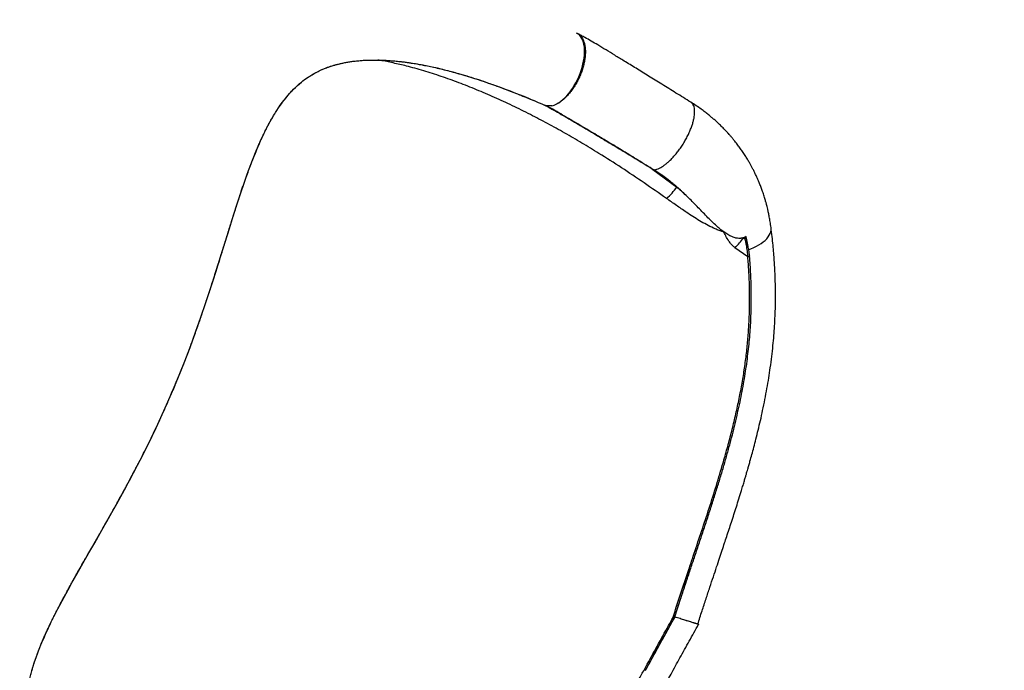
# Model space of a CAD drawing. Units: inches. Extents: x 0.7 to 18.1, y 0.2 to 17.9.
# Drawn here: x 15.6 to 16.9, y 5.9 to 6.7 of the extents above; entities that cross this region are included whole.
import ezdxf

# ---------------------------------------------------------------- set-up
doc = ezdxf.new("R2010")
doc.units = ezdxf.units.IN
doc.header["$MEASUREMENT"] = 0
doc.linetypes.add('DASHED2', pattern=[0.375, 0.25, -0.125])
doc.layers.get('0').update_dxf_attribs({"true_color": 0xc2ced6})
doc.layers.add('AREA DE SEGURIDAD', color=6, linetype='DASHED2', lineweight=18)

msp = doc.modelspace()

# ---------------------------------------------------------------- linework, layer by layer
at = {"color": 7, "linetype": 'Continuous', "lineweight": 25}
for p, q in [((16.2564, 6.5904), (16.2454, 6.595)), ((16.2707, 6.5843), (16.2705, 6.5844)), ((16.2714, 6.584), (16.2714, 6.584)), ((16.4574, 6.5871), (16.4561, 6.588)), ((16.4082, 6.5027), (16.4384, 6.4804)), ((16.4093, 6.502), (16.4082, 6.5027)), ((16.5246, 6.4165), (16.523, 6.4159)), ((16.523, 6.4159), (16.5252, 6.4143)), ((16.5252, 6.4143), (16.5246, 6.4165)), ((16.5269, 6.4146), (16.5265, 6.4174)), ((16.5265, 6.4149), (16.5269, 6.4136)), ((16.5271, 6.4131), (16.5269, 6.4146)), ((16.5285, 6.3917), (16.5122, 6.4033)), ((16.5307, 6.3929), (16.5307, 6.3929)), ((16.4352, 5.9332), (16.4357, 5.9347)), ((16.4651, 5.9256), (16.4657, 5.9254))]:
    msp.add_line(p, q, dxfattribs=at)
at = {"color": 7, "linetype": 'Continuous', "lineweight": 25, "flags": 128}
for points in [[(16.2862, 6.5859), (16.2887, 6.5874), (16.2913, 6.5892), (16.2939, 6.5913), (16.2965, 6.5937), (16.299, 6.5963), (16.3014, 6.5992), (16.3038, 6.6023), (16.3061, 6.6056), (16.3083, 6.6091), (16.3104, 6.6127), (16.3123, 6.6165), (16.3141, 6.6203), (16.3157, 6.6243), (16.3171, 6.6282), (16.3183, 6.6322), (16.3194, 6.6362), (16.3202, 6.6401), (16.3208, 6.6439), (16.3213, 6.6477), (16.3214, 6.6513), (16.3214, 6.6548), (16.3212, 6.6581), (16.3207, 6.6611), (16.32, 6.664), (16.3192, 6.6666), (16.3181, 6.669), (16.3168, 6.671), (16.3153, 6.6728), (16.3137, 6.6743), (16.3119, 6.6754), (16.3111, 6.6758)], [(16.2862, 6.5859), (16.2887, 6.5874), (16.2913, 6.5892), (16.2939, 6.5913), (16.2965, 6.5937), (16.299, 6.5963), (16.3014, 6.5992), (16.3038, 6.6023), (16.3061, 6.6056), (16.3083, 6.6091), (16.3104, 6.6127), (16.3123, 6.6165), (16.3141, 6.6203), (16.3157, 6.6243), (16.3171, 6.6282), (16.3183, 6.6322), (16.3194, 6.6362), (16.3202, 6.6401), (16.3208, 6.6439), (16.3213, 6.6477), (16.3214, 6.6513), (16.3214, 6.6548), (16.3212, 6.6581), (16.3207, 6.6611), (16.32, 6.664), (16.3192, 6.6666), (16.3181, 6.669), (16.3168, 6.671), (16.3153, 6.6728), (16.3137, 6.6743), (16.3119, 6.6754), (16.3111, 6.6758)], [(15.6203, 5.8661), (15.6211, 5.8689), (15.6221, 5.8723), (15.6234, 5.8763), (15.625, 5.8812), (15.6261, 5.8844), (15.6274, 5.8878), (15.6288, 5.8916), (15.6304, 5.8957), (15.6319, 5.8993), (15.6331, 5.9022), (15.634, 5.9042), (15.635, 5.9066), (15.6363, 5.9095), (15.6379, 5.9131), (15.6398, 5.9172), (15.6451, 5.9286), (15.6505, 5.9394), (15.6559, 5.9498), (15.6612, 5.9597), (15.6663, 5.9692), (15.6717, 5.9789), (15.6773, 5.989), (15.6832, 5.9994), (15.6914, 6.0138), (15.7001, 6.0289), (15.7091, 6.0447), (15.7185, 6.0612), (15.7281, 6.0783), (15.7379, 6.0961), (15.7478, 6.1145), (15.7578, 6.1337), (15.7678, 6.1537), (15.7779, 6.1745), (15.7878, 6.1961), (15.7975, 6.2182), (15.8056, 6.2375), (15.8135, 6.257), (15.821, 6.2768), (15.8281, 6.2962), (15.8348, 6.3151), (15.8411, 6.3336), (15.847, 6.3517), (15.8536, 6.3721), (15.8597, 6.3916), (15.8654, 6.4102), (15.8709, 6.4278), (15.8762, 6.4446), (15.8813, 6.4605), (15.8855, 6.4732), (15.8896, 6.4852), (15.8935, 6.4965), (15.8974, 6.5069), (15.9012, 6.5167), (15.905, 6.5263), (15.9091, 6.5357), (15.9106, 6.5393), (15.9123, 6.5428), (15.9139, 6.5463), (15.9155, 6.5496), (15.9171, 6.5528), (15.9188, 6.5563), (15.9202, 6.5589), (15.9218, 6.5619), (15.9236, 6.5651), (15.9255, 6.5684), (15.9271, 6.5711), (15.9284, 6.5733), (15.9294, 6.5749), (15.9311, 6.5776), (15.9332, 6.5807), (15.9354, 6.5841), (15.9379, 6.5875), (15.9404, 6.5908), (15.9428, 6.5938), (15.9452, 6.5967), (15.9476, 6.5995), (15.95, 6.602), (15.9523, 6.6044), (15.9547, 6.6068), (15.9573, 6.6092), (15.9599, 6.6115), (15.9622, 6.6135), (15.9647, 6.6154), (15.967, 6.6171), (15.9694, 6.6189), (15.9721, 6.6207), (15.9759, 6.623), (15.9799, 6.6253), (15.9836, 6.6272), (15.9873, 6.629), (15.9909, 6.6305), (15.9946, 6.632), (15.9961, 6.6325), (15.9977, 6.6331), (15.9994, 6.6337), (16.0014, 6.6343), (16.0034, 6.6349), (16.0051, 6.6354), (16.0064, 6.6358), (16.0076, 6.6361), (16.0091, 6.6365), (16.0109, 6.6369), (16.0129, 6.6373), (16.016, 6.638), (16.0188, 6.6386), (16.0209, 6.6389), (16.0231, 6.6393), (16.0258, 6.6397), (16.0288, 6.6401), (16.0332, 6.6406), (16.0372, 6.6409), (16.0408, 6.6412), (16.0445, 6.6414), (16.0469, 6.6415), (16.0499, 6.6416), (16.0534, 6.6416), (16.0575, 6.6416), (16.0616, 6.6415), (16.0681, 6.6413), (16.0738, 6.6409), (16.0788, 6.6406), (16.0829, 6.6402), (16.0863, 6.6398), (16.0878, 6.6397), (16.0895, 6.6395), (16.0918, 6.6392), (16.0947, 6.6388), (16.0981, 6.6383), (16.1019, 6.6378), (16.1054, 6.6372), (16.1089, 6.6366), (16.1118, 6.6361), (16.1141, 6.6357), (16.1164, 6.6353), (16.1192, 6.6347), (16.1224, 6.6341), (16.126, 6.6333), (16.13, 6.6325), (16.1344, 6.6315), (16.1392, 6.6303), (16.1438, 6.6292), (16.1494, 6.6277), (16.1542, 6.6265), (16.1582, 6.6254), (16.1615, 6.6244), (16.1643, 6.6236), (16.1674, 6.6227), (16.1705, 6.6218), (16.1739, 6.6208), (16.1774, 6.6197), (16.1817, 6.6183), (16.1868, 6.6167), (16.1927, 6.6147), (16.1995, 6.6124), (16.2072, 6.6097), (16.2157, 6.6066), (16.2251, 6.603), (16.2353, 6.5991), (16.2463, 6.5947), (16.2566, 6.5904), (16.2566, 6.5904)], [(16.5297, 6.4011), (16.5323, 6.402), (16.5359, 6.4035), (16.5393, 6.4051), (16.5424, 6.4069), (16.5453, 6.4087), (16.548, 6.4107), (16.5504, 6.4127), (16.5524, 6.4148), (16.5542, 6.417), (16.5556, 6.4192), (16.5568, 6.4214), (16.5575, 6.4236), (16.5579, 6.4259), (16.558, 6.4281), (16.5579, 6.4291)], [(16.5297, 6.4011), (16.5323, 6.402), (16.5359, 6.4035), (16.5393, 6.4051), (16.5424, 6.4069), (16.5453, 6.4087), (16.548, 6.4107), (16.5504, 6.4127), (16.5524, 6.4148), (16.5542, 6.417), (16.5556, 6.4192), (16.5568, 6.4214), (16.5575, 6.4236), (16.5579, 6.4259), (16.558, 6.4281), (16.5579, 6.4291)], [(16.5307, 6.3929), (16.5307, 6.3927), (16.5306, 6.3925), (16.5303, 6.3922), (16.53, 6.392), (16.5295, 6.3918), (16.529, 6.3917), (16.5285, 6.3917)]]:
    msp.add_lwpolyline(points, dxfattribs=at)
at = {"color": 7, "linetype": 'Continuous', "lineweight": 25}
for centre, radius, start, end in [((16.3775, 6.5222), 0.0739, 310.3433, 325.5491), ((16.4478, 6.4697), 0.0925, 314.1705, 324.4582), ((16.5243, 6.4178), 0.00367, 283.7361, 306.7816), ((16.4563, 6.0016), 0.00715, 248.2454, 263.2354), ((16.3946, 5.8622), 0.00626, 47.9981, 65.1482)]:
    msp.add_arc(centre, radius, start, end, dxfattribs=at)
for points, knots in [([(16.3119, 6.6754), (16.312, 6.6754), (16.3128, 6.6751), (16.3142, 6.6741), (16.3161, 6.6725), (16.3179, 6.6703), (16.3196, 6.6674), (16.321, 6.6638), (16.3218, 6.6601), (16.3222, 6.6568), (16.3224, 6.6541), (16.3225, 6.6506), (16.3222, 6.6464), (16.3215, 6.6412), (16.3204, 6.6357), (16.3188, 6.6301), (16.3168, 6.6243), (16.3143, 6.6185), (16.3115, 6.613), (16.3084, 6.6077), (16.3051, 6.6029), (16.3016, 6.5986), (16.2982, 6.5948), (16.2947, 6.5916), (16.2914, 6.5889), (16.2888, 6.5873), (16.2871, 6.5864), (16.2865, 6.586), (16.2862, 6.5859)], [0, 0, 0, 0, 0.004041, 0.038591, 0.07543, 0.114518, 0.158569, 0.205263, 0.254515, 0.281762, 0.30894, 0.336183, 0.379695, 0.424763, 0.471185, 0.518654, 0.566864, 0.615445, 0.664026, 0.712237, 0.759706, 0.806128, 0.851196, 0.894707, 0.935533, 0.976355, 0.988189, 1, 1, 1, 1]), ([(16.3119, 6.6754), (16.312, 6.6754), (16.3128, 6.6751), (16.3142, 6.6742), (16.3161, 6.6725), (16.3179, 6.6703), (16.3196, 6.6674), (16.321, 6.6638), (16.3219, 6.6598), (16.3224, 6.6555), (16.3225, 6.6512), (16.3222, 6.6464), (16.3215, 6.6412), (16.3204, 6.6357), (16.3188, 6.6301), (16.3168, 6.6243), (16.3143, 6.6185), (16.3115, 6.613), (16.3084, 6.6077), (16.3051, 6.6029), (16.3016, 6.5986), (16.2982, 6.5948), (16.2947, 6.5916), (16.2913, 6.5889), (16.2885, 6.5871), (16.2868, 6.5862), (16.2862, 6.5859)], [0, 0, 0, 0, 0.004014, 0.037849, 0.074607, 0.114496, 0.157706, 0.204357, 0.2545, 0.294399, 0.336151, 0.379665, 0.424736, 0.47116, 0.518632, 0.566845, 0.615428, 0.664012, 0.712225, 0.759697, 0.806121, 0.851192, 0.894706, 0.936458, 0.976357, 1, 1, 1, 1]), ([(16.4562, 6.5881), (16.4499, 6.5919), (16.4376, 6.5996), (16.4198, 6.6106), (16.4029, 6.6211), (16.3869, 6.631), (16.3726, 6.6397), (16.36, 6.6475), (16.3488, 6.6543), (16.3388, 6.6603), (16.3299, 6.6655), (16.3238, 6.6691), (16.3196, 6.6714), (16.3174, 6.6726), (16.3153, 6.6737), (16.3135, 6.6747), (16.3124, 6.6752), (16.3119, 6.6754)], [0, 0, 0, 0, 0.125821, 0.246437, 0.361822, 0.471975, 0.576843, 0.660022, 0.739387, 0.814771, 0.874544, 0.9306, 0.947148, 0.96302, 0.977753, 0.99088, 1, 1, 1, 1]), ([(16.4562, 6.5881), (16.4499, 6.5919), (16.4376, 6.5996), (16.4198, 6.6106), (16.4029, 6.6211), (16.3869, 6.631), (16.3726, 6.6397), (16.36, 6.6475), (16.3488, 6.6543), (16.3388, 6.6603), (16.3299, 6.6655), (16.3238, 6.6691), (16.3196, 6.6714), (16.3174, 6.6726), (16.3153, 6.6737), (16.3135, 6.6747), (16.3124, 6.6752), (16.3119, 6.6754)], [0, 0, 0, 0, 0.1258205, 0.2464362, 0.3618219, 0.4719749, 0.5768421, 0.660022, 0.7393867, 0.8147706, 0.8745439, 0.9306004, 0.9471478, 0.9630202, 0.9777534, 0.9908799, 1, 1, 1, 1]), ([(15.7898, 5.6369), (15.7894, 5.6371), (15.7874, 5.6381), (15.7837, 5.64), (15.7786, 5.6427), (15.7733, 5.6455), (15.7679, 5.6485), (15.7626, 5.6514), (15.7577, 5.6542), (15.7525, 5.6572), (15.747, 5.6604), (15.7415, 5.6637), (15.7368, 5.6666), (15.7329, 5.669), (15.7297, 5.671), (15.7269, 5.6728), (15.7239, 5.6748), (15.7207, 5.6769), (15.7173, 5.6791), (15.7139, 5.6815), (15.7102, 5.684), (15.7063, 5.6868), (15.7024, 5.6896), (15.6988, 5.6923), (15.6957, 5.6946), (15.6931, 5.6966), (15.6909, 5.6983), (15.6892, 5.6996), (15.6878, 5.7008), (15.6862, 5.702), (15.6842, 5.7037), (15.6817, 5.7057), (15.6789, 5.7081), (15.6761, 5.7105), (15.673, 5.7132), (15.6697, 5.7161), (15.6664, 5.7192), (15.6635, 5.722), (15.661, 5.7244), (15.6589, 5.7266), (15.6569, 5.7287), (15.655, 5.7306), (15.6532, 5.7326), (15.6513, 5.7347), (15.6489, 5.7374), (15.6462, 5.7406), (15.6434, 5.744), (15.6408, 5.7473), (15.6387, 5.7502), (15.6368, 5.7528), (15.635, 5.7554), (15.6333, 5.7581), (15.6316, 5.7607), (15.6301, 5.7632), (15.6288, 5.7654), (15.6278, 5.7672), (15.627, 5.7687), (15.6262, 5.7702), (15.6254, 5.7718), (15.6244, 5.7739), (15.6232, 5.7765), (15.622, 5.7792), (15.6209, 5.7819), (15.62, 5.7845), (15.6192, 5.7869), (15.6184, 5.7891), (15.6177, 5.7916), (15.6169, 5.7943), (15.6163, 5.7971), (15.6157, 5.7998), (15.6152, 5.8023), (15.6148, 5.8048), (15.6144, 5.8075), (15.6141, 5.8106), (15.6138, 5.8138), (15.6136, 5.8175), (15.6135, 5.8214), (15.6135, 5.8254), (15.6137, 5.829), (15.6139, 5.832), (15.6141, 5.8348), (15.6144, 5.8373), (15.6147, 5.8397), (15.6151, 5.8423), (15.6155, 5.8452), (15.6161, 5.8487), (15.6169, 5.8525), (15.6177, 5.8563), (15.6186, 5.8597), (15.6194, 5.863), (15.6203, 5.8663), (15.6217, 5.8712), (15.6237, 5.8774), (15.6263, 5.8848), (15.6289, 5.8919), (15.6316, 5.8986), (15.634, 5.9044), (15.6362, 5.9094), (15.6382, 5.9139), (15.6405, 5.9189), (15.6432, 5.9246), (15.6461, 5.9305), (15.6491, 5.9366), (15.6521, 5.9426), (15.6552, 5.9485), (15.6582, 5.9541), (15.6608, 5.9591), (15.6631, 5.9634), (15.6651, 5.967), (15.6668, 5.9701), (15.6684, 5.973), (15.6701, 5.9761), (15.6723, 5.98), (15.6748, 5.9845), (15.6779, 5.9901), (15.6818, 5.997), (15.6866, 6.0053), (15.692, 6.0148), (15.698, 6.0253), (15.7048, 6.0371), (15.711, 6.048), (15.7165, 6.0576), (15.7207, 6.0651), (15.7245, 6.0719), (15.7279, 6.078), (15.7309, 6.0835), (15.7336, 6.0883), (15.7358, 6.0924), (15.7375, 6.0955), (15.7388, 6.0978), (15.74, 6.1001), (15.7415, 6.1028), (15.7435, 6.1065), (15.7459, 6.111), (15.7487, 6.1163), (15.7517, 6.122), (15.7549, 6.1281), (15.7588, 6.1358), (15.7637, 6.1453), (15.7694, 6.1568), (15.7755, 6.1694), (15.7818, 6.1828), (15.7881, 6.1966), (15.7946, 6.2113), (15.8011, 6.2265), (15.8076, 6.2423), (15.8137, 6.2575), (15.8193, 6.2721), (15.824, 6.2847), (15.8278, 6.2951), (15.8306, 6.3032), (15.8332, 6.3105), (15.8354, 6.3169), (15.8373, 6.3224), (15.839, 6.3275), (15.8407, 6.3326), (15.8427, 6.3386), (15.845, 6.3454), (15.8476, 6.3533), (15.8504, 6.3622), (15.8536, 6.3721), (15.857, 6.383), (15.8607, 6.3949), (15.8647, 6.4078), (15.8683, 6.4193), (15.8713, 6.429), (15.8736, 6.4362), (15.8756, 6.4426), (15.8773, 6.4481), (15.8788, 6.4528), (15.8801, 6.4567), (15.8811, 6.46), (15.882, 6.4626), (15.8827, 6.4647), (15.8832, 6.4664), (15.8839, 6.4684), (15.8849, 6.4713), (15.8862, 6.4753), (15.8878, 6.4801), (15.8896, 6.4853), (15.8919, 6.4918), (15.8945, 6.4992), (15.8976, 6.5075), (15.9007, 6.5155), (15.904, 6.5238), (15.9069, 6.5309), (15.9095, 6.5368), (15.9114, 6.541), (15.9131, 6.5447), (15.9144, 6.5474), (15.9155, 6.5496), (15.9166, 6.5518), (15.9179, 6.5545), (15.9197, 6.558), (15.9218, 6.5619), (15.924, 6.5659), (15.9261, 6.5694), (15.9279, 6.5726), (15.9298, 6.5757), (15.9319, 6.5788), (15.9342, 6.5823), (15.9366, 6.5857), (15.939, 6.5889), (15.9409, 6.5915), (15.9425, 6.5934), (15.9437, 6.595), (15.945, 6.5965), (15.9463, 6.598), (15.9479, 6.5999), (15.9498, 6.6019), (15.9518, 6.604), (15.9537, 6.6059), (15.9556, 6.6077), (15.9577, 6.6096), (15.96, 6.6116), (15.9625, 6.6137), (15.9651, 6.6157), (15.9676, 6.6176), (15.9699, 6.6192), (15.972, 6.6206), (15.9744, 6.6221), (15.9771, 6.6237), (15.9802, 6.6255), (15.9834, 6.6271), (15.9861, 6.6284), (15.9884, 6.6295), (15.9906, 6.6304), (15.993, 6.6314), (15.9954, 6.6323), (15.9985, 6.6334), (16.0022, 6.6346), (16.007, 6.6359), (16.0119, 6.6372), (16.0171, 6.6383), (16.0223, 6.6392), (16.0277, 6.64), (16.0325, 6.6405), (16.0365, 6.6409), (16.0394, 6.6411), (16.0423, 6.6413), (16.0453, 6.6414), (16.0486, 6.6415), (16.0517, 6.6416), (16.0541, 6.6416), (16.0559, 6.6416), (16.0575, 6.6416), (16.0591, 6.6416), (16.061, 6.6415), (16.064, 6.6415), (16.0681, 6.6413), (16.0736, 6.641), (16.0795, 6.6405), (16.0859, 6.6399), (16.0919, 6.6392), (16.0972, 6.6385), (16.1014, 6.6378), (16.1051, 6.6373), (16.1086, 6.6367), (16.113, 6.6359), (16.1188, 6.6348), (16.1263, 6.6333), (16.1346, 6.6314), (16.1434, 6.6293), (16.1525, 6.6269), (16.1621, 6.6243), (16.1719, 6.6214), (16.1815, 6.6184), (16.1907, 6.6154), (16.1991, 6.6125), (16.2055, 6.6103), (16.2102, 6.6086), (16.2136, 6.6074), (16.2175, 6.6059), (16.222, 6.6042), (16.2273, 6.6022), (16.2337, 6.5997), (16.2413, 6.5967), (16.2503, 6.593), (16.2602, 6.5889), (16.2671, 6.5859), (16.2707, 6.5843)], [0, 0, 0, 0, 0.0008337, 0.00428, 0.0077594, 0.0116172, 0.0156625, 0.0194988, 0.0231148, 0.0265114, 0.031196, 0.0353896, 0.0390945, 0.0423127, 0.0445007, 0.0465971, 0.0490232, 0.0517906, 0.0544062, 0.057267, 0.0603731, 0.0637235, 0.0672856, 0.0705783, 0.0732892, 0.0756184, 0.0775666, 0.0791339, 0.080354, 0.0817046, 0.0836214, 0.0861038, 0.0890352, 0.0918846, 0.0945835, 0.0985189, 0.102085, 0.1052859, 0.1078849, 0.1103479, 0.1126763, 0.1148708, 0.1169496, 0.1193171, 0.1221362, 0.1261974, 0.1301798, 0.1338607, 0.1372519, 0.1399747, 0.1429796, 0.1460933, 0.1489817, 0.1521459, 0.154451, 0.1565803, 0.1583132, 0.1596974, 0.161478, 0.163844, 0.1670685, 0.1701645, 0.1733662, 0.1763848, 0.1790561, 0.1814363, 0.1841541, 0.1875149, 0.1907192, 0.1936911, 0.1963642, 0.198967, 0.2020211, 0.2054445, 0.2089072, 0.2125133, 0.2169319, 0.221117, 0.224692, 0.2276511, 0.2302041, 0.2326806, 0.234869, 0.2370645, 0.2398245, 0.2430302, 0.2466095, 0.2500107, 0.2529722, 0.2555635, 0.2583748, 0.2615355, 0.2677197, 0.2736733, 0.2792933, 0.284464, 0.289241, 0.292474, 0.2956584, 0.2992899, 0.3034333, 0.3080883, 0.3121081, 0.3164487, 0.3207815, 0.324662, 0.3280855, 0.3310497, 0.3335524, 0.3355912, 0.3373768, 0.3393022, 0.3420493, 0.345054, 0.3483552, 0.3531703, 0.3586187, 0.3647111, 0.371461, 0.3788854, 0.3869853, 0.3920237, 0.3966462, 0.4007986, 0.4044807, 0.4076919, 0.4107284, 0.4131721, 0.4150217, 0.4162765, 0.417421, 0.4190393, 0.4211334, 0.4239493, 0.4270425, 0.4303651, 0.4339184, 0.4377041, 0.4437724, 0.4503672, 0.4574948, 0.4651684, 0.4730253, 0.4806501, 0.489654, 0.4983207, 0.5066623, 0.5146893, 0.5224076, 0.5272823, 0.5317668, 0.5357647, 0.5392774, 0.542306, 0.5448509, 0.5475973, 0.5508701, 0.5546701, 0.55903, 0.5639882, 0.569531, 0.5756324, 0.5824691, 0.5898787, 0.5978532, 0.6025846, 0.6068719, 0.6107117, 0.6141078, 0.6168586, 0.6192336, 0.6212345, 0.6228623, 0.624118, 0.6250054, 0.6260727, 0.6279181, 0.6304649, 0.6337005, 0.6371327, 0.6404946, 0.646318, 0.6518971, 0.657275, 0.6630869, 0.6695085, 0.6729371, 0.6764054, 0.6792724, 0.6814381, 0.6828875, 0.6847024, 0.6869046, 0.6894923, 0.6934764, 0.6970638, 0.700232, 0.7030423, 0.7059506, 0.7090536, 0.7124968, 0.7163844, 0.7200246, 0.7230284, 0.7250235, 0.7269007, 0.7286703, 0.7304855, 0.7326662, 0.7356396, 0.7385467, 0.7411185, 0.743608, 0.7464992, 0.7497978, 0.7531549, 0.7566812, 0.7600352, 0.763114, 0.7658038, 0.7683382, 0.7719385, 0.7759288, 0.7800504, 0.783398, 0.7855779, 0.7881332, 0.7909011, 0.7936149, 0.7960626, 0.8012838, 0.8054048, 0.8109387, 0.8160192, 0.8207151, 0.825644, 0.8309813, 0.833787, 0.8363018, 0.8386061, 0.8411844, 0.8441083, 0.8469802, 0.8487825, 0.8501793, 0.851347, 0.852682, 0.8541993, 0.8559001, 0.8597331, 0.8640399, 0.8686457, 0.8735405, 0.8786699, 0.8823056, 0.8854052, 0.888005, 0.8904981, 0.8929915, 0.8977052, 0.9030563, 0.9090212, 0.9151825, 0.9214055, 0.9280758, 0.9348211, 0.9414658, 0.9476105, 0.9532377, 0.9583441, 0.9604251, 0.9625394, 0.9650837, 0.9680855, 0.9715458, 0.9754657, 0.9806784, 0.986536, 0.9930424, 1, 1, 1, 1]), ([(16.4253, 6.4659), (16.4158, 6.4725), (16.3969, 6.4858), (16.3683, 6.5049), (16.342, 6.5217), (16.318, 6.5363), (16.2963, 6.549), (16.2745, 6.561), (16.2524, 6.5726), (16.23, 6.5837), (16.2072, 6.5942), (16.1845, 6.6039), (16.162, 6.6129), (16.1396, 6.6209), (16.1173, 6.628), (16.0971, 6.6337), (16.0787, 6.6379), (16.0667, 6.6404), (16.0604, 6.6414), (16.0594, 6.6416)], [0, 0, 0, 0, 0.078403, 0.156819, 0.235215, 0.294055, 0.352916, 0.411774, 0.470609, 0.531835, 0.593094, 0.654348, 0.715566, 0.776537, 0.83753, 0.898493, 0.945052, 0.991644, 1, 1, 1, 1]), ([(16.2799, 6.5835), (16.2787, 6.5834), (16.2762, 6.5831), (16.2732, 6.5834), (16.2714, 6.5841), (16.2707, 6.5844)], [0, 0, 0, 0, 0.358929, 0.723542, 1, 1, 1, 1]), ([(16.2799, 6.5835), (16.2787, 6.5834), (16.2762, 6.5831), (16.2732, 6.5834), (16.2714, 6.5841), (16.2707, 6.5843)], [0, 0, 0, 0, 0.35982, 0.725338, 1, 1, 1, 1]), ([(16.4093, 6.502), (16.4028, 6.5061), (16.3898, 6.5141), (16.3704, 6.526), (16.3511, 6.5377), (16.328, 6.5515), (16.308, 6.5632), (16.2911, 6.5732), (16.2813, 6.579), (16.2746, 6.5824), (16.2714, 6.584)], [0, 0, 0, 0, 0.1393, 0.278635, 0.417935, 0.557276, 0.781142, 0.855899, 0.930652, 1, 1, 1, 1]), ([(16.2715, 6.5839), (16.2728, 6.5833), (16.2756, 6.5818), (16.2816, 6.5785), (16.2927, 6.5722), (16.3086, 6.5629), (16.328, 6.5514), (16.3477, 6.5396), (16.3678, 6.5275), (16.388, 6.5152), (16.4015, 6.5069), (16.4082, 6.5027)], [0, 0, 0, 0, 0.027192, 0.062524, 0.133261, 0.274403, 0.415608, 0.561599, 0.70764, 0.853804, 1, 1, 1, 1]), ([(16.2799, 6.5835), (16.2809, 6.5838), (16.283, 6.5843), (16.2851, 6.5854), (16.2862, 6.5859)], [0, 0, 0, 0, 0.506198, 1, 1, 1, 1]), ([(16.2799, 6.5835), (16.2809, 6.5838), (16.283, 6.5843), (16.2851, 6.5854), (16.2862, 6.5859)], [0, 0, 0, 0, 0.506198, 1, 1, 1, 1]), ([(16.4093, 6.502), (16.4096, 6.5021), (16.4109, 6.5022), (16.4132, 6.5029), (16.4165, 6.5042), (16.42, 6.5062), (16.4234, 6.5086), (16.4267, 6.5113), (16.4302, 6.5145), (16.4339, 6.5183), (16.4375, 6.5226), (16.4412, 6.5272), (16.4447, 6.5323), (16.448, 6.5376), (16.4511, 6.543), (16.4537, 6.5484), (16.456, 6.5537), (16.4579, 6.5587), (16.4593, 6.5634), (16.4603, 6.5678), (16.4609, 6.5717), (16.4611, 6.5755), (16.461, 6.579), (16.4604, 6.5822), (16.4597, 6.5838), (16.4593, 6.5846)], [0, 0, 0, 0, 0.01639, 0.058812, 0.104613, 0.153843, 0.193014, 0.234006, 0.276727, 0.320977, 0.366555, 0.413162, 0.460496, 0.508195, 0.555893, 0.603228, 0.649835, 0.695413, 0.739662, 0.782384, 0.823376, 0.862547, 0.911776, 0.957578, 1, 1, 1, 1]), ([(16.4093, 6.502), (16.4096, 6.5021), (16.4109, 6.5022), (16.4132, 6.5029), (16.4165, 6.5042), (16.42, 6.5062), (16.4234, 6.5086), (16.4267, 6.5113), (16.4302, 6.5145), (16.4339, 6.5183), (16.4375, 6.5226), (16.4412, 6.5272), (16.4447, 6.5323), (16.448, 6.5376), (16.4511, 6.543), (16.4537, 6.5484), (16.456, 6.5537), (16.4579, 6.5587), (16.4593, 6.5634), (16.4603, 6.5678), (16.4609, 6.5717), (16.4611, 6.5755), (16.461, 6.579), (16.4604, 6.5822), (16.4597, 6.5838), (16.4593, 6.5846)], [0, 0, 0, 0, 0.01639, 0.058812, 0.104613, 0.153843, 0.193014, 0.234006, 0.276727, 0.320977, 0.366555, 0.413162, 0.460496, 0.508195, 0.555893, 0.603228, 0.649835, 0.695413, 0.739662, 0.782384, 0.823376, 0.862547, 0.911776, 0.957578, 1, 1, 1, 1]), ([(16.5579, 6.4291), (16.5576, 6.4315), (16.5569, 6.436), (16.5558, 6.4423), (16.5548, 6.4475), (16.5538, 6.4519), (16.553, 6.4554), (16.5523, 6.4579), (16.5518, 6.4598), (16.5513, 6.4615), (16.5508, 6.4634), (16.5501, 6.4658), (16.5489, 6.4696), (16.5473, 6.4744), (16.5454, 6.4798), (16.5435, 6.4847), (16.5417, 6.489), (16.5398, 6.4932), (16.538, 6.4972), (16.536, 6.5012), (16.5342, 6.5048), (16.5323, 6.5082), (16.5303, 6.5118), (16.5279, 6.5159), (16.525, 6.5206), (16.5218, 6.5254), (16.5185, 6.5301), (16.5149, 6.535), (16.5115, 6.5393), (16.5085, 6.543), (16.5061, 6.5457), (16.5038, 6.5483), (16.5012, 6.5512), (16.4978, 6.5547), (16.4939, 6.5586), (16.4899, 6.5624), (16.4861, 6.5658), (16.4825, 6.5689), (16.4786, 6.5721), (16.4742, 6.5756), (16.469, 6.5795), (16.4629, 6.5837), (16.4585, 6.5866), (16.4562, 6.588)], [0, 0, 0, 0, 0.037486, 0.070205, 0.098182, 0.121433, 0.139966, 0.153787, 0.162505, 0.170263, 0.180729, 0.193906, 0.209795, 0.241998, 0.271969, 0.299277, 0.32389, 0.345796, 0.370359, 0.393095, 0.414158, 0.433512, 0.453575, 0.478722, 0.507788, 0.538593, 0.567357, 0.597966, 0.631781, 0.652517, 0.67087, 0.687137, 0.706274, 0.730053, 0.761424, 0.789827, 0.815232, 0.837736, 0.862139, 0.890363, 0.922782, 0.959333, 1, 1, 1, 1]), ([(16.5579, 6.4291), (16.5576, 6.4315), (16.5569, 6.436), (16.5558, 6.4423), (16.5548, 6.4475), (16.5538, 6.4519), (16.553, 6.4554), (16.5523, 6.4579), (16.5518, 6.4598), (16.5513, 6.4615), (16.5508, 6.4634), (16.5501, 6.4658), (16.5489, 6.4696), (16.5473, 6.4744), (16.5454, 6.4798), (16.5435, 6.4847), (16.5417, 6.489), (16.5398, 6.4932), (16.538, 6.4972), (16.536, 6.5012), (16.5342, 6.5048), (16.5323, 6.5082), (16.5303, 6.5118), (16.5279, 6.5159), (16.525, 6.5206), (16.5218, 6.5254), (16.5185, 6.5301), (16.5149, 6.535), (16.5115, 6.5393), (16.5085, 6.543), (16.5061, 6.5457), (16.5038, 6.5483), (16.5012, 6.5512), (16.4978, 6.5547), (16.4939, 6.5586), (16.4899, 6.5624), (16.4861, 6.5658), (16.4825, 6.5689), (16.4786, 6.5721), (16.4742, 6.5756), (16.469, 6.5795), (16.4629, 6.5837), (16.4585, 6.5866), (16.4562, 6.588)], [0, 0, 0, 0, 0.037486, 0.070205, 0.098182, 0.121433, 0.139966, 0.153787, 0.162505, 0.170263, 0.180729, 0.193906, 0.209795, 0.241998, 0.271969, 0.299277, 0.32389, 0.345796, 0.370359, 0.393095, 0.414158, 0.433512, 0.453575, 0.478722, 0.507788, 0.538593, 0.567357, 0.597966, 0.631781, 0.652517, 0.67087, 0.687137, 0.706274, 0.730053, 0.761424, 0.789827, 0.815232, 0.837736, 0.862139, 0.890363, 0.922782, 0.959333, 1, 1, 1, 1]), ([(16.4593, 6.5846), (16.459, 6.5851), (16.4585, 6.586), (16.4578, 6.5868), (16.4574, 6.5871)], [0, 0, 0, 0, 0.515222, 1, 1, 1, 1]), ([(16.4593, 6.5846), (16.459, 6.5851), (16.4585, 6.586), (16.4578, 6.5868), (16.4574, 6.5871)], [0, 0, 0, 0, 0.515222, 1, 1, 1, 1]), ([(16.4384, 6.4804), (16.4361, 6.4824), (16.4315, 6.4863), (16.4243, 6.4919), (16.4169, 6.4972), (16.4118, 6.5004), (16.4093, 6.502)], [0, 0, 0, 0, 0.249305, 0.4986, 0.749302, 1, 1, 1, 1]), ([(16.5265, 6.4174), (16.5257, 6.417), (16.524, 6.4161), (16.5212, 6.4154), (16.5184, 6.4151), (16.515, 6.4152), (16.5111, 6.4161), (16.5065, 6.418), (16.5016, 6.4207), (16.4967, 6.4242), (16.492, 6.4281), (16.4846, 6.4348), (16.4748, 6.4445), (16.4627, 6.4573), (16.4513, 6.4687), (16.4406, 6.4786), (16.4306, 6.4871), (16.4202, 6.495), (16.4129, 6.4997), (16.4093, 6.502)], [0, 0, 0, 0, 0.018172, 0.036343, 0.055115, 0.073904, 0.103657, 0.133484, 0.173535, 0.213743, 0.254101, 0.294358, 0.411645, 0.528989, 0.646296, 0.7347, 0.823208, 0.911665, 1, 1, 1, 1]), ([(16.523, 6.4159), (16.5224, 6.4158), (16.5209, 6.4153), (16.5184, 6.4151), (16.515, 6.4152), (16.5111, 6.4161), (16.5065, 6.418), (16.5016, 6.4207), (16.4967, 6.4242), (16.492, 6.4281), (16.4846, 6.4348), (16.4748, 6.4445), (16.4627, 6.4573), (16.4507, 6.4694), (16.4424, 6.4769), (16.4384, 6.4804)], [0, 0, 0, 0, 0.016244, 0.041986, 0.067752, 0.108552, 0.149453, 0.204375, 0.259512, 0.314855, 0.370059, 0.530895, 0.691808, 0.85267, 1, 1, 1, 1]), ([(16.5122, 6.4033), (16.5118, 6.4037), (16.51, 6.405), (16.5073, 6.4077), (16.5039, 6.4124), (16.5018, 6.416), (16.4999, 6.4195), (16.4992, 6.4209), (16.4983, 6.4225), (16.4981, 6.4229), (16.4979, 6.4234), (16.4975, 6.4236), (16.4963, 6.4239), (16.4937, 6.4248), (16.4896, 6.4262), (16.4834, 6.4288), (16.4759, 6.4326), (16.4672, 6.4376), (16.4587, 6.4429), (16.4489, 6.4494), (16.4378, 6.4571), (16.4295, 6.463), (16.4253, 6.4659)], [0, 0, 0, 0, 0.014852, 0.060049, 0.106541, 0.180244, 0.181439, 0.226741, 0.227429, 0.234065, 0.240714, 0.242138, 0.247779, 0.270228, 0.315032, 0.360046, 0.449145, 0.538299, 0.62855, 0.718814, 0.859373, 1, 1, 1, 1]), ([(16.4651, 5.9256), (16.4668, 5.9311), (16.4703, 5.9419), (16.4754, 5.9574), (16.4802, 5.972), (16.4847, 5.9854), (16.4888, 5.9977), (16.4925, 6.009), (16.4959, 6.0191), (16.4989, 6.0282), (16.5028, 6.0401), (16.5079, 6.0554), (16.5141, 6.0749), (16.5189, 6.0904), (16.5223, 6.1014), (16.524, 6.1071), (16.5254, 6.1119), (16.5265, 6.1157), (16.5275, 6.119), (16.5285, 6.1226), (16.5298, 6.1271), (16.5315, 6.1332), (16.5337, 6.141), (16.5362, 6.1504), (16.5389, 6.1608), (16.5417, 6.1721), (16.5446, 6.1842), (16.5474, 6.1971), (16.5502, 6.2107), (16.5528, 6.2245), (16.5551, 6.2379), (16.5571, 6.2515), (16.5589, 6.2651), (16.5604, 6.2788), (16.5616, 6.2916), (16.5625, 6.3042), (16.5631, 6.3165), (16.5635, 6.3286), (16.5636, 6.34), (16.5636, 6.3485), (16.5635, 6.3545), (16.5634, 6.3582), (16.5633, 6.3624), (16.5632, 6.3673), (16.5629, 6.3728), (16.5626, 6.3795), (16.5621, 6.3875), (16.5614, 6.3967), (16.5605, 6.4068), (16.5593, 6.4177), (16.5584, 6.4252), (16.5579, 6.4291)], [0, 0, 0, 0, 0.032381, 0.062739, 0.091068, 0.117361, 0.141616, 0.163452, 0.183306, 0.201166, 0.217018, 0.253343, 0.291549, 0.331649, 0.344829, 0.356128, 0.365505, 0.372953, 0.378469, 0.385326, 0.394126, 0.40487, 0.421403, 0.439875, 0.460308, 0.482728, 0.506252, 0.53164, 0.558847, 0.586354, 0.612777, 0.638119, 0.666579, 0.69353, 0.718978, 0.742931, 0.768359, 0.792468, 0.815463, 0.83735, 0.8444, 0.851639, 0.860185, 0.870141, 0.881509, 0.894285, 0.911469, 0.930655, 0.951815, 0.974931, 1, 1, 1, 1]), ([(16.4651, 5.9256), (16.4668, 5.9311), (16.4703, 5.9419), (16.4754, 5.9574), (16.4802, 5.972), (16.4847, 5.9854), (16.4888, 5.9977), (16.4925, 6.009), (16.4959, 6.0191), (16.4989, 6.0282), (16.5028, 6.0401), (16.5079, 6.0554), (16.5141, 6.0749), (16.5189, 6.0904), (16.5223, 6.1014), (16.524, 6.1071), (16.5254, 6.1119), (16.5265, 6.1157), (16.5275, 6.119), (16.5285, 6.1226), (16.5298, 6.1271), (16.5315, 6.1332), (16.5337, 6.141), (16.5362, 6.1504), (16.5389, 6.1608), (16.5417, 6.1721), (16.5446, 6.1842), (16.5474, 6.1971), (16.5502, 6.2107), (16.5528, 6.2245), (16.5551, 6.2379), (16.5571, 6.2515), (16.5589, 6.2651), (16.5604, 6.2788), (16.5616, 6.2916), (16.5625, 6.3042), (16.5631, 6.3165), (16.5635, 6.3286), (16.5636, 6.34), (16.5636, 6.3485), (16.5635, 6.3545), (16.5634, 6.3582), (16.5633, 6.3624), (16.5632, 6.3673), (16.5629, 6.3728), (16.5626, 6.3795), (16.5621, 6.3875), (16.5614, 6.3967), (16.5605, 6.4068), (16.5593, 6.4177), (16.5584, 6.4252), (16.5579, 6.4291)], [0, 0, 0, 0, 0.032381, 0.062739, 0.091068, 0.117361, 0.141616, 0.163452, 0.183306, 0.201166, 0.217018, 0.253343, 0.291549, 0.331649, 0.344829, 0.356128, 0.365505, 0.372954, 0.378469, 0.385326, 0.394126, 0.40487, 0.421403, 0.439875, 0.460308, 0.482728, 0.506252, 0.53164, 0.558847, 0.586354, 0.612777, 0.638119, 0.66658, 0.69353, 0.718978, 0.742931, 0.768359, 0.792468, 0.815463, 0.83735, 0.8444, 0.851639, 0.860185, 0.870141, 0.881509, 0.894285, 0.911469, 0.930655, 0.951815, 0.974931, 1, 1, 1, 1]), ([(16.5246, 6.4165), (16.5247, 6.4165), (16.5248, 6.4166), (16.525, 6.4166), (16.5253, 6.4165), (16.526, 6.416), (16.5263, 6.4154), (16.5265, 6.4149)], [0, 0, 0, 0, 0.04837, 0.129074, 0.239586, 0.388467, 1, 1, 1, 1]), ([(16.5285, 6.3917), (16.5285, 6.3928), (16.5283, 6.3952), (16.5278, 6.4002), (16.527, 6.4056), (16.526, 6.4107), (16.5254, 6.4132), (16.5252, 6.4143)], [0, 0, 0, 0, 0.167927, 0.335892, 0.679269, 0.868857, 1, 1, 1, 1]), ([(16.5307, 6.3929), (16.5307, 6.393), (16.5306, 6.3943), (16.5303, 6.3967), (16.5298, 6.4003), (16.5291, 6.4041), (16.5282, 6.4082), (16.5275, 6.4114), (16.527, 6.4133), (16.527, 6.4136)], [0, 0, 0, 0, 0.030311, 0.194036, 0.366664, 0.549827, 0.745127, 0.95455, 1, 1, 1, 1]), ([(16.4537, 5.9949), (16.4555, 6.0006), (16.4606, 6.0158), (16.4689, 6.0406), (16.4784, 6.0693), (16.4875, 6.0981), (16.4953, 6.1237), (16.5017, 6.1462), (16.5069, 6.1657), (16.5117, 6.1851), (16.5161, 6.2046), (16.52, 6.2241), (16.5233, 6.2434), (16.526, 6.2624), (16.5281, 6.2812), (16.5296, 6.2999), (16.5305, 6.3185), (16.5309, 6.3371), (16.5307, 6.3556), (16.5299, 6.3738), (16.529, 6.3857), (16.5285, 6.3917)], [0, 0, 0, 0, 0.041432, 0.112332, 0.183231, 0.25442, 0.325608, 0.373815, 0.422032, 0.470237, 0.518846, 0.567468, 0.616074, 0.663407, 0.71074, 0.758329, 0.805917, 0.854304, 0.902691, 0.951345, 1, 1, 1, 1]), ([(16.4555, 5.9945), (16.4572, 5.9997), (16.4609, 6.0106), (16.4664, 6.0272), (16.472, 6.0441), (16.4776, 6.0609), (16.4829, 6.0774), (16.4881, 6.0936), (16.493, 6.1094), (16.4976, 6.1249), (16.5019, 6.14), (16.506, 6.1548), (16.5098, 6.1692), (16.5132, 6.1833), (16.5164, 6.1972), (16.5193, 6.2107), (16.5219, 6.2239), (16.5241, 6.2369), (16.5262, 6.2497), (16.5279, 6.2623), (16.5294, 6.2747), (16.5306, 6.2869), (16.5316, 6.299), (16.5323, 6.3109), (16.5327, 6.3228), (16.5329, 6.3346), (16.5329, 6.3464), (16.5327, 6.3582), (16.5322, 6.3699), (16.5316, 6.3814), (16.531, 6.3891), (16.5306, 6.3928), (16.5306, 6.3929)], [0, 0, 0, 0, 0.038278, 0.0801521, 0.1219013, 0.1633198, 0.204016, 0.2438941, 0.2829048, 0.3210358, 0.3583028, 0.394741, 0.4303979, 0.4653284, 0.4995908, 0.5332594, 0.5658066, 0.5980538, 0.6300299, 0.6616673, 0.6929058, 0.7236934, 0.7540046, 0.7843329, 0.8148469, 0.8454501, 0.8761608, 0.9069969, 0.9379754, 0.9691125, 0.9994055, 1, 1, 1, 1]), ([(16.4336, 5.9339), (16.4336, 5.934), (16.4369, 5.9443), (16.4436, 5.9647), (16.4503, 5.9849), (16.4537, 5.9949)], [0, 0, 0, 0, 0.006815, 0.503171, 1, 1, 1, 1]), ([(16.4353, 5.9331), (16.4365, 5.9369), (16.4395, 5.9464), (16.4445, 5.9615), (16.45, 5.9782), (16.4537, 5.9892), (16.4555, 5.9945)], [0, 0, 0, 0, 0.183567, 0.461087, 0.74027, 1, 1, 1, 1]), ([(16.4357, 5.9347), (16.4391, 5.9453), (16.4456, 5.9653), (16.4522, 5.9852), (16.4553, 5.9946)], [0, 0, 0, 0, 0.528959, 1, 1, 1, 1]), ([(16.3973, 5.8679), (16.3979, 5.8691), (16.4033, 5.879), (16.4135, 5.8977), (16.425, 5.9185), (16.4317, 5.9305), (16.4336, 5.9339)], [0, 0, 0, 0, 0.053077, 0.450381, 0.848018, 1, 1, 1, 1]), ([(16.3987, 5.8669), (16.3994, 5.8682), (16.4058, 5.8799), (16.4178, 5.902), (16.4294, 5.9228), (16.4352, 5.9332)], [0, 0, 0, 0, 0.05908, 0.529611, 1, 1, 1, 1]), ([(16.3988, 5.8669), (16.4014, 5.8715), (16.4068, 5.8815), (16.4151, 5.8967), (16.4238, 5.9125), (16.4305, 5.9247), (16.4344, 5.9315), (16.4353, 5.9331)], [0, 0, 0, 0, 0.210856, 0.449186, 0.688155, 0.926883, 1, 1, 1, 1]), ([(16.4353, 5.9331), (16.4353, 5.9331), (16.4352, 5.9332), (16.4349, 5.9333), (16.4344, 5.9335), (16.434, 5.9337), (16.4337, 5.9338), (16.4336, 5.9339), (16.4336, 5.9339)], [0, 0, 0, 0, 0.210618, 0.437312, 0.664793, 0.893381, 0.993199, 1, 1, 1, 1]), ([(16.4659, 5.9253), (16.4659, 5.9253), (16.4661, 5.9252), (16.4657, 5.9253), (16.4648, 5.9256), (16.4632, 5.926), (16.4611, 5.9267), (16.4585, 5.9275), (16.4554, 5.9284), (16.4518, 5.9296), (16.4479, 5.9308), (16.4427, 5.9325), (16.438, 5.9339), (16.4357, 5.9347)], [0, 0, 0, 0, 0.0325794, 0.1033026, 0.1740262, 0.3107855, 0.3811769, 0.451569, 0.5896072, 0.6606179, 0.7316295, 0.8641819, 1, 1, 1, 1]), ([(16.466, 5.9253), (16.466, 5.9253), (16.4659, 5.9253), (16.465, 5.9255), (16.4636, 5.9259), (16.4617, 5.9265), (16.4592, 5.9273), (16.4562, 5.9282), (16.4527, 5.9293), (16.4482, 5.9307), (16.4426, 5.9325), (16.438, 5.9339), (16.4357, 5.9347)], [0, 0, 0, 0, 0.081224, 0.1740572, 0.2664884, 0.359212, 0.45165, 0.5449204, 0.6384814, 0.7317611, 0.8658761, 1, 1, 1, 1]), ([(16.1554, 5.5056), (16.1575, 5.507), (16.1613, 5.5098), (16.1666, 5.5137), (16.1712, 5.5171), (16.1749, 5.5199), (16.1779, 5.5223), (16.1806, 5.5243), (16.1846, 5.5275), (16.1906, 5.5322), (16.1982, 5.5385), (16.206, 5.5452), (16.2141, 5.5523), (16.2226, 5.5601), (16.2316, 5.5686), (16.241, 5.5779), (16.2509, 5.588), (16.261, 5.5989), (16.2711, 5.6103), (16.2808, 5.6218), (16.2899, 5.633), (16.2972, 5.6424), (16.3027, 5.6496), (16.3063, 5.6545), (16.3092, 5.6585), (16.3115, 5.6616), (16.3134, 5.6642), (16.3149, 5.6664), (16.3165, 5.6686), (16.3182, 5.671), (16.3203, 5.674), (16.3229, 5.6777), (16.3259, 5.6822), (16.3294, 5.6873), (16.3333, 5.6932), (16.3376, 5.6998), (16.3425, 5.7075), (16.3481, 5.7163), (16.3544, 5.7264), (16.3611, 5.7375), (16.3682, 5.7495), (16.3758, 5.7625), (16.3838, 5.7764), (16.3921, 5.7913), (16.4011, 5.8073), (16.4106, 5.8246), (16.4207, 5.8431), (16.4313, 5.8625), (16.4425, 5.8829), (16.4541, 5.904), (16.462, 5.9182), (16.466, 5.9253)], [0, 0, 0, 0, 0.015709, 0.029402, 0.041081, 0.050749, 0.058406, 0.064682, 0.071125, 0.090075, 0.110837, 0.130915, 0.152435, 0.175337, 0.199604, 0.225788, 0.253426, 0.282507, 0.312596, 0.341612, 0.369286, 0.39557, 0.409337, 0.420887, 0.430174, 0.437235, 0.443055, 0.448137, 0.452735, 0.458058, 0.464977, 0.473488, 0.483585, 0.495262, 0.508512, 0.523324, 0.539692, 0.55986, 0.581955, 0.605967, 0.63188, 0.659631, 0.689182, 0.72051, 0.753595, 0.790143, 0.828617, 0.869005, 0.911328, 0.955607, 1, 1, 1, 1]), ([(16.1554, 5.5056), (16.1575, 5.507), (16.1613, 5.5098), (16.1666, 5.5137), (16.1712, 5.5171), (16.1749, 5.5199), (16.1779, 5.5223), (16.1806, 5.5243), (16.1846, 5.5275), (16.1906, 5.5323), (16.1982, 5.5385), (16.2061, 5.5452), (16.2142, 5.5524), (16.2227, 5.5601), (16.2317, 5.5686), (16.2411, 5.5779), (16.2509, 5.5881), (16.2611, 5.599), (16.2711, 5.6103), (16.2808, 5.6218), (16.2899, 5.633), (16.2972, 5.6424), (16.3027, 5.6496), (16.3063, 5.6545), (16.3092, 5.6585), (16.3115, 5.6616), (16.3134, 5.6642), (16.3149, 5.6664), (16.3165, 5.6686), (16.3182, 5.671), (16.3203, 5.674), (16.3229, 5.6777), (16.3259, 5.6822), (16.3294, 5.6873), (16.3333, 5.6932), (16.3376, 5.6998), (16.3425, 5.7075), (16.3481, 5.7163), (16.3544, 5.7264), (16.3611, 5.7375), (16.3682, 5.7495), (16.3758, 5.7625), (16.3838, 5.7764), (16.3921, 5.7913), (16.4011, 5.8073), (16.4106, 5.8246), (16.4207, 5.8431), (16.4313, 5.8625), (16.4425, 5.8829), (16.4541, 5.904), (16.462, 5.9181), (16.466, 5.9252)], [0, 0, 0, 0, 0.015709, 0.029402, 0.041083, 0.050751, 0.058408, 0.064684, 0.071129, 0.090094, 0.110883, 0.130994, 0.152557, 0.175493, 0.199778, 0.225963, 0.253585, 0.282632, 0.312674, 0.341655, 0.369306, 0.395582, 0.409349, 0.4209, 0.430187, 0.437248, 0.443068, 0.448151, 0.452749, 0.458071, 0.464991, 0.473502, 0.4836, 0.495277, 0.508527, 0.52334, 0.539708, 0.559877, 0.581973, 0.605985, 0.631899, 0.659652, 0.689203, 0.720532, 0.753618, 0.790167, 0.828642, 0.869031, 0.911355, 0.955636, 1, 1, 1, 1]), ([(16.4651, 5.9256), (16.4653, 5.9256), (16.4659, 5.9254), (16.466, 5.9253), (16.466, 5.9253)], [0, 0, 0, 0, 0.385742, 1, 1, 1, 1]), ([(16.1625, 5.5523), (16.1686, 5.5571), (16.1808, 5.5668), (16.1988, 5.5826), (16.2151, 5.5981), (16.2297, 5.613), (16.2426, 5.627), (16.2553, 5.6417), (16.2674, 5.6567), (16.2792, 5.672), (16.2904, 5.6875), (16.3015, 5.7035), (16.3122, 5.7199), (16.3228, 5.7367), (16.335, 5.7566), (16.3486, 5.78), (16.3638, 5.8069), (16.3788, 5.8341), (16.3899, 5.8545), (16.3961, 5.8658), (16.3973, 5.8679)], [0, 0, 0, 0, 0.064854, 0.129742, 0.194592, 0.24429, 0.294024, 0.343759, 0.39346, 0.441675, 0.489904, 0.538122, 0.586761, 0.635412, 0.684055, 0.758462, 0.832873, 0.907625, 0.982379, 1, 1, 1, 1])]:
    msp.add_open_spline(points, degree=3, knots=knots, dxfattribs=at)
at = {"layer": 'AREA DE SEGURIDAD'}
msp.add_lwpolyline([(11.748, 11.4722), (13.2012, 10.4419, -0.414214), (13.2606, 10.0933), (12.6228, 9.1937, 0.636364), (12.8465, 8.7999, -0.11756), (15.2635, 8.4231), (17.675, 7.3697, -0.152648), (17.7877, 7.2719, -0.816853), (14.7696, 4.4378, 0.077065), (14.701, 4.472, 0.160063), (13.3091, 4.4592, -0.165801), (8.9376, 4.5584, 0.209051)], format="xyb", dxfattribs=at)

doc.saveas('drawing.dxf')
